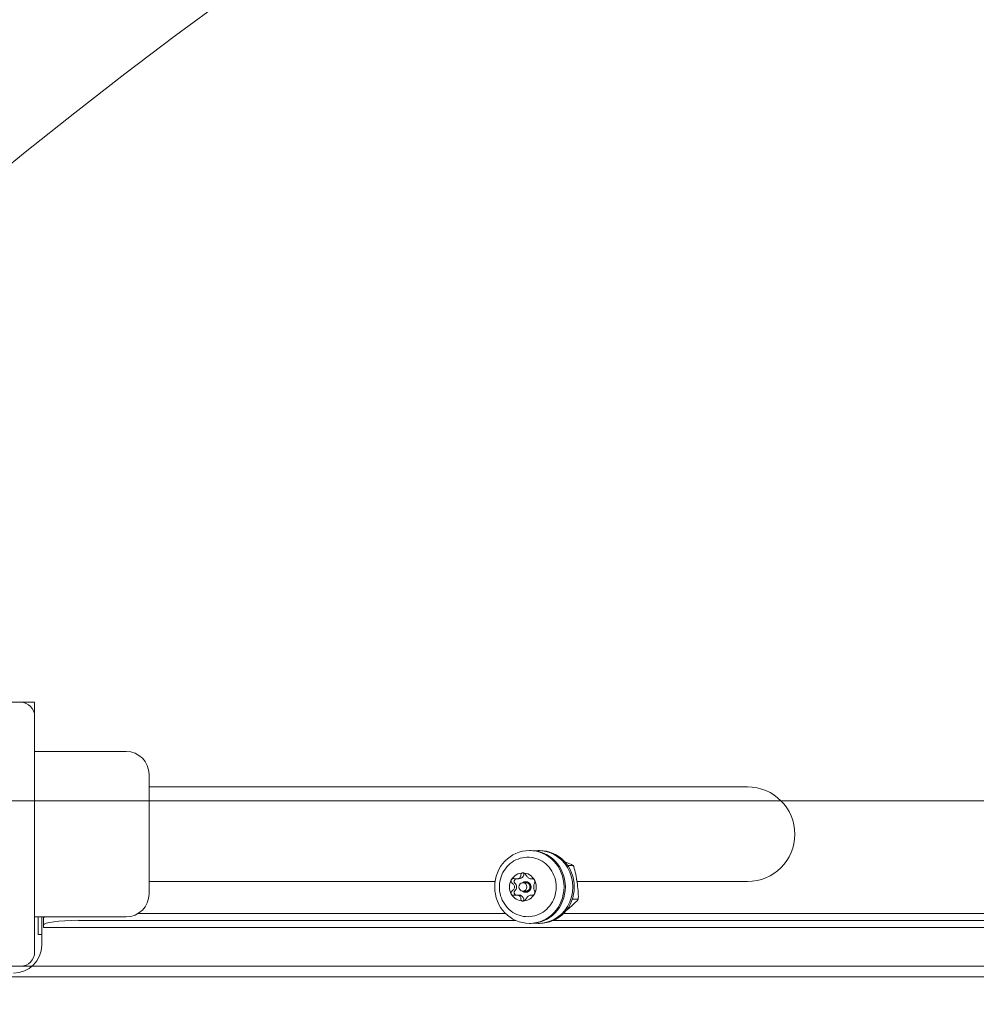
# Model space of a CAD drawing. Units: millimetres. Extents: x 4450 to 15334, y 1875 to 12868.
# Drawn here: x 9507 to 9779, y 7572 to 7852 of the extents above; entities that cross this region are included whole.
import ezdxf

# ---------------------------------------------------------------- set-up
doc = ezdxf.new("R2010")
doc.units = ezdxf.units.MM
doc.header["$LTSCALE"] = 50
doc.layers.add('Fall Zone', color=5, linetype='Continuous', lineweight=20, true_color=0x0000ff)
doc.layers.add('Visible (ISO)', color=7, linetype='Continuous', lineweight=18)

msp = doc.modelspace()

# ---------------------------------------------------------------- linework, layer by layer
at = {"layer": 'Fall Zone'}
for centre, radius, start, end in [((10449.06, 8582.51), 2060, 180, 270), ((11474.06, 6620.01), 1860, 135, 180)]:
    msp.add_arc(centre, radius, start, end, dxfattribs=at)
at = {"layer": 'Fall Zone', "color": 11, "true_color": 0xff8040}
msp.add_arc((10449.06, 6645.01), 1500, 90, 180, dxfattribs=at)
at = {"layer": 'Visible (ISO)'}
for p, q in [((9507.56, 7657.51), (9440.56, 7657.51)), ((9511.56, 7657.51), (9507.56, 7657.51)), ((9511.56, 7653.51), (9511.56, 7657.51)), ((9511.56, 7586.51), (9511.56, 7653.51)), ((9511.56, 7643.51), (9537.56, 7643.51)), ((9544.06, 7637.01), (9544.06, 7603.01)), ((9544.06, 7633.46), (9559.06, 7633.46)), ((9714.06, 7633.46), (9559.06, 7633.46)), ((9652.47, 7615.36), (9652.1, 7615.36)), ((9655.01, 7615.36), (9654.63, 7615.36)), ((9662.99, 7611.07), (9664.59, 7611.07)), ((9544.06, 7606.56), (9559.06, 7606.56)), ((9559.06, 7606.56), (9642.37, 7606.56)), ((9648.43, 7607.3), (9649.1, 7607.3)), ((9651.02, 7606.51), (9651.17, 7606.51)), ((9652.58, 7607.3), (9653.25, 7607.3)), ((9665.66, 7606.56), (9714.06, 7606.56)), ((9651.11, 7606.21), (9650.25, 7606.21)), ((9651.11, 7603.81), (9650.25, 7603.81)), ((9648.43, 7602.73), (9649.1, 7602.73)), ((9651.02, 7603.51), (9651.17, 7603.51)), ((9652.58, 7602.73), (9653.25, 7602.73)), ((9664.27, 7601.51), (9665.99, 7601.51)), ((9511.56, 7596.51), (9537.56, 7596.51)), ((9512.56, 7595.51), (9512.56, 7596.51)), ((9512.56, 7591.51), (9512.56, 7595.51)), ((9513.56, 7588.51), (9513.56, 7596.51)), ((9514.06, 7596.51), (9514.06, 7596.19)), ((9514.06, 7596.19), (9514.06, 7594.21)), ((9648.16, 7595.53), (9524.06, 7595.53)), ((9645.32, 7597.51), (9541.02, 7597.51)), ((9658.78, 7595.46), (9658.82, 7595.46)), ((9952.49, 7595.53), (9658.95, 7595.53)), ((9949.66, 7597.51), (9661.79, 7597.51)), ((9514.06, 7593.57), (9514.06, 7594.21)), ((9514.06, 7593.53), (9514.06, 7593.57)), ((9514.06, 7593.53), (10434.06, 7593.53)), ((9652.47, 7594.66), (9652.1, 7594.66)), ((9655.01, 7594.66), (9654.63, 7594.66)), ((9512.56, 7591.51), (9513.56, 7591.51)), ((9440.56, 7582.51), (9507.56, 7582.51))]:
    msp.add_line(p, q, dxfattribs=at)
at = {"layer": 'Visible (ISO)', "color": 9, "true_color": 0xc0c0c0}
for p, q in [((9354.12, 7629.51), (10566.72, 7629.51)), ((9355.05, 7629.51), (10567.65, 7629.51)), ((9333.67, 7582.51), (10592.35, 7582.51)), ((9507.56, 7582.51), (10432.83, 7582.51)), ((10592.35, 7579.51), (9333.67, 7579.51)), ((9505.28, 7579.51), (10432.83, 7579.51))]:
    msp.add_line(p, q, dxfattribs=at)
at = {"layer": 'Visible (ISO)'}
for centre, radius, start, end in [((9507.56, 7653.51), 4, 0, 90), ((9537.56, 7637.01), 6.5, 0, 90), ((9714.06, 7620.01), 13.45, 270, 90), ((9537.56, 7603.01), 6.5, 270, 0), ((9505.56, 7588.51), 8, 270, 0), ((9507.56, 7586.51), 4, 270, 0)]:
    msp.add_arc(centre, radius, start, end, dxfattribs=at)
for centre, major_axis in [((9652.1, 7605.01), (0, 10.35)), ((9650.25, 7605.01), (0, 1.2))]:
    msp.add_ellipse(centre, major_axis=major_axis, ratio=0.951057, dxfattribs=at)
for centre, major_axis, ratio, start_param, end_param in [((9652.47, 7605.01), (0, 10.35), 0.951057, 3.141593, 6.283185), ((9654.63, 7605.01), (0, 10.35), 0.951057, 3.031494, 6.393284), ((9655.01, 7605.01), (0, 10.35), 0.951057, 3.141593, 6.283185), ((9650.25, 7605.01), (0, -4), 0.951057, 4.18879, 5.235988), ((9650.25, 7605.01), (0, 4), 0.951057, 0, 1.047198), ((9648.5, 7606.64), (0, -0.75), 0.951057, 3.59478, 5.519399), ((9649.1, 7608.8), (0, -1.5), 0.951057, 0, 1.330609), ((9651.02, 7605.01), (0, 1.5), 0.951057, 2.49414, 6.930638), ((9650.25, 7605.01), (0, 4), 0.951057, 5.235988, 6.283185), ((9651.17, 7608.26), (0, -0.75), 0.951057, 3.811399, 4.472201), ((9651.17, 7605.01), (0, -1.5), 0.951057, 0, 3.141593), ((9653.25, 7608.8), (0, -1.5), 0.951057, 0, 0.026165), ((9650.25, 7605.01), (0, 4), 0.951057, 4.18879, 5.235988), ((9648.5, 7603.39), (0, -0.75), 0.951057, 3.905379, 5.829998), ((9647.02, 7605.01), (0, -1.5), 0.951057, 0.763786, 2.377806), ((9651.11, 7605.01), (0, -1.2), 0.951057, 0, 3.141593), ((9650.25, 7605.01), (0, -4), 0.951057, 5.235988, 6.283185), ((9649.1, 7601.23), (0, 1.5), 0.951057, 4.952577, 6.283185), ((9650.25, 7605.01), (0, -4), 0.951057, 0, 1.047198), ((9651.17, 7601.76), (0, -0.75), 0.951057, 4.952577, 5.613379), ((9653.25, 7601.23), (0, 1.5), 0.951057, 6.25702, 6.283185), ((9524.06, 7596.19), (-10, 0), 0.132164, 6.037354, 6.283185), ((9524.06, 7594.21), (-10, 0), 0.132164, 4.712389, 6.283185)]:
    msp.add_ellipse(centre, major_axis=major_axis, ratio=ratio, start_param=start_param, end_param=end_param, dxfattribs=at)
for points, knots in [([(9659.72, 7605.01), (9659.72, 7605.92), (9659.58, 7606.82), (9659.04, 7608.54), (9658.63, 7609.35), (9657.6, 7610.8), (9656.97, 7611.44), (9655.56, 7612.47), (9654.77, 7612.87), (9653.12, 7613.38), (9652.26, 7613.5), (9650.54, 7613.44), (9649.69, 7613.27), (9648.08, 7612.65), (9647.32, 7612.21), (9645.97, 7611.09), (9645.38, 7610.42), (9644.44, 7608.91), (9644.08, 7608.08), (9643.63, 7606.33), (9643.54, 7605.42), (9643.64, 7603.62), (9643.83, 7602.72), (9644.47, 7601.04), (9644.92, 7600.25), (9646.03, 7598.87), (9646.7, 7598.27), (9648.16, 7597.33), (9648.97, 7596.98), (9650.65, 7596.57), (9651.51, 7596.51), (9653.22, 7596.67), (9654.07, 7596.89), (9655.64, 7597.61), (9656.37, 7598.1), (9657.66, 7599.29), (9658.21, 7600), (9659.07, 7601.56), (9659.38, 7602.42), (9659.66, 7603.87), (9659.72, 7604.44), (9659.72, 7605.01)], [0, 0, 0, 0, 0.321687, 0.321687, 0.643097, 0.643097, 0.963709, 0.963709, 1.283182, 1.283182, 1.601626, 1.601626, 1.919705, 1.919705, 2.23831, 2.23831, 2.558007, 2.558007, 2.878801, 2.878801, 3.200303, 3.200303, 3.521981, 3.521981, 3.843281, 3.843281, 4.163701, 4.163701, 4.482962, 4.482962, 4.801275, 4.801275, 5.119386, 5.119386, 5.438165, 5.438165, 5.758077, 5.758077, 6.079036, 6.079036, 6.283185, 6.283185, 6.283185, 6.283185]), ([(9664.59, 7611.07), (9664.52, 7611.1), (9664.45, 7611.14), (9663.93, 7611.41), (9663.33, 7611.68), (9662.47, 7612.06), (9662.26, 7612.15), (9662.05, 7612.25)], [1.1708022, 1.1708022, 1.1708022, 1.1708022, 1.2038606, 1.2038606, 1.4270142, 1.4270142, 1.4982052, 1.4982052, 1.4982052, 1.4982052]), ([(9665.66, 7606.29), (9665.55, 7607.03), (9665.41, 7607.83), (9665.09, 7609.39), (9664.89, 7610.14), (9664.66, 7610.88), (9664.62, 7610.97), (9664.59, 7611.07)], [1.6501678, 1.6501678, 1.6501678, 1.6501678, 1.8733214, 1.8733214, 2.096475, 2.096475, 2.1295334, 2.1295334, 2.1295334, 2.1295334]), ([(9647.23, 7606.1), (9647.13, 7606.17), (9647.04, 7606.26), (9646.93, 7606.45), (9646.89, 7606.56), (9646.87, 7606.74), (9646.88, 7606.79), (9646.9, 7606.91), (9646.92, 7606.96), (9646.95, 7607.01)], [0.0469556, 0.0469556, 0.0469556, 0.0469556, 0.0865344, 0.0865344, 0.1221002, 0.1221002, 0.1398831, 0.1398831, 0.1576659, 0.1576659, 0.1576659, 0.1576659]), ([(9646.95, 7607.01), (9646.98, 7607.06), (9647.02, 7607.11), (9647.1, 7607.2), (9647.15, 7607.24), (9647.31, 7607.33), (9647.43, 7607.37), (9647.67, 7607.4), (9647.8, 7607.39), (9647.92, 7607.36)], [0.1576659, 0.1576659, 0.1576659, 0.1576659, 0.1754488, 0.1754488, 0.1932317, 0.1932317, 0.2287975, 0.2287975, 0.2683763, 0.2683763, 0.2683763, 0.2683763]), ([(9647.92, 7607.36), (9648.08, 7607.32), (9648.24, 7607.3), (9648.53, 7607.3), (9648.68, 7607.31), (9648.97, 7607.37), (9649.11, 7607.43), (9649.35, 7607.57), (9649.45, 7607.66), (9649.59, 7607.86), (9649.64, 7607.97), (9649.7, 7608.19), (9649.71, 7608.31), (9649.71, 7608.44)], [0.0813899, 0.0813899, 0.0813899, 0.0813899, 0.1308862, 0.1308862, 0.1732559, 0.1732559, 0.2156255, 0.2156255, 0.2579951, 0.2579951, 0.3003648, 0.3003648, 0.349861, 0.349861, 0.349861, 0.349861]), ([(9649.71, 7608.44), (9649.7, 7608.54), (9649.72, 7608.64), (9649.8, 7608.81), (9649.86, 7608.88), (9649.99, 7608.96), (9650.03, 7608.98), (9650.14, 7609.01), (9650.19, 7609.01), (9650.25, 7609.01)], [0.0469556, 0.0469556, 0.0469556, 0.0469556, 0.0865344, 0.0865344, 0.1221002, 0.1221002, 0.1398831, 0.1398831, 0.1576659, 0.1576659, 0.1576659, 0.1576659]), ([(9650.25, 7609.01), (9650.3, 7609.01), (9650.36, 7609.01), (9650.48, 7608.98), (9650.54, 7608.96), (9650.7, 7608.88), (9650.8, 7608.81), (9650.97, 7608.64), (9651.04, 7608.54), (9651.09, 7608.44)], [0.1576659, 0.1576659, 0.1576659, 0.1576659, 0.1754488, 0.1754488, 0.1932317, 0.1932317, 0.2287975, 0.2287975, 0.2683763, 0.2683763, 0.2683763, 0.2683763]), ([(9651.09, 7608.44), (9651.16, 7608.31), (9651.24, 7608.19), (9651.41, 7607.97), (9651.51, 7607.86), (9651.72, 7607.66), (9651.84, 7607.57), (9652.08, 7607.43), (9652.2, 7607.37), (9652.42, 7607.31), (9652.52, 7607.3), (9652.7, 7607.3), (9652.79, 7607.32), (9652.88, 7607.36)], [0.0813899, 0.0813899, 0.0813899, 0.0813899, 0.1308862, 0.1308862, 0.1732559, 0.1732559, 0.2156255, 0.2156255, 0.2579951, 0.2579951, 0.3003648, 0.3003648, 0.349861, 0.349861, 0.349861, 0.349861]), ([(9652.88, 7607.36), (9652.94, 7607.39), (9653.02, 7607.4), (9653.17, 7607.37), (9653.25, 7607.33), (9653.37, 7607.24), (9653.41, 7607.2), (9653.48, 7607.11), (9653.51, 7607.06), (9653.54, 7607.01)], [0.0469556, 0.0469556, 0.0469556, 0.0469556, 0.0865344, 0.0865344, 0.1221002, 0.1221002, 0.1398831, 0.1398831, 0.1576659, 0.1576659, 0.1576659, 0.1576659]), ([(9653.54, 7607.01), (9653.57, 7606.96), (9653.59, 7606.91), (9653.63, 7606.79), (9653.65, 7606.74), (9653.68, 7606.56), (9653.67, 7606.45), (9653.64, 7606.26), (9653.61, 7606.17), (9653.57, 7606.1)], [0.1576659, 0.1576659, 0.1576659, 0.1576659, 0.1754488, 0.1754488, 0.1932317, 0.1932317, 0.2287975, 0.2287975, 0.2683763, 0.2683763, 0.2683763, 0.2683763]), ([(9646.95, 7603.01), (9646.92, 7603.06), (9646.9, 7603.12), (9646.88, 7603.23), (9646.87, 7603.29), (9646.89, 7603.46), (9646.93, 7603.57), (9647.04, 7603.77), (9647.13, 7603.86), (9647.23, 7603.93)], [0.1576659, 0.1576659, 0.1576659, 0.1576659, 0.1754488, 0.1754488, 0.1932317, 0.1932317, 0.2287975, 0.2287975, 0.2683763, 0.2683763, 0.2683763, 0.2683763]), ([(9647.23, 7603.93), (9647.36, 7604.02), (9647.47, 7604.13), (9647.65, 7604.34), (9647.73, 7604.46), (9647.83, 7604.73), (9647.87, 7604.87), (9647.87, 7605.15), (9647.83, 7605.3), (9647.73, 7605.57), (9647.65, 7605.69), (9647.47, 7605.9), (9647.36, 7606.01), (9647.23, 7606.1)], [0.0813899, 0.0813899, 0.0813899, 0.0813899, 0.1308862, 0.1308862, 0.1732559, 0.1732559, 0.2156255, 0.2156255, 0.2579951, 0.2579951, 0.3003648, 0.3003648, 0.349861, 0.349861, 0.349861, 0.349861]), ([(9653.57, 7606.1), (9653.52, 7606.01), (9653.47, 7605.9), (9653.4, 7605.69), (9653.37, 7605.57), (9653.34, 7605.3), (9653.33, 7605.15), (9653.33, 7604.87), (9653.34, 7604.73), (9653.37, 7604.46), (9653.4, 7604.34), (9653.47, 7604.13), (9653.52, 7604.02), (9653.57, 7603.93)], [0.0813899, 0.0813899, 0.0813899, 0.0813899, 0.1308862, 0.1308862, 0.1732559, 0.1732559, 0.2156255, 0.2156255, 0.2579951, 0.2579951, 0.3003648, 0.3003648, 0.349861, 0.349861, 0.349861, 0.349861]), ([(9653.57, 7603.93), (9653.61, 7603.86), (9653.64, 7603.77), (9653.67, 7603.57), (9653.68, 7603.46), (9653.65, 7603.29), (9653.63, 7603.23), (9653.59, 7603.12), (9653.57, 7603.06), (9653.54, 7603.01)], [0.0469556, 0.0469556, 0.0469556, 0.0469556, 0.0865344, 0.0865344, 0.1221002, 0.1221002, 0.1398831, 0.1398831, 0.1576659, 0.1576659, 0.1576659, 0.1576659]), ([(9665.99, 7601.51), (9666, 7601.61), (9666, 7601.71), (9666.02, 7602.44), (9665.99, 7603.19), (9665.87, 7604.75), (9665.77, 7605.56), (9665.66, 7606.29)], [1.1708022, 1.1708022, 1.1708022, 1.1708022, 1.2038606, 1.2038606, 1.4270142, 1.4270142, 1.6501678, 1.6501678, 1.6501678, 1.6501678]), ([(9647.92, 7602.67), (9647.8, 7602.64), (9647.67, 7602.63), (9647.43, 7602.66), (9647.31, 7602.7), (9647.15, 7602.79), (9647.1, 7602.83), (9647.02, 7602.91), (9646.98, 7602.96), (9646.95, 7603.01)], [0.0469556, 0.0469556, 0.0469556, 0.0469556, 0.0865344, 0.0865344, 0.1221002, 0.1221002, 0.1398831, 0.1398831, 0.1576659, 0.1576659, 0.1576659, 0.1576659]), ([(9649.71, 7601.58), (9649.71, 7601.71), (9649.7, 7601.84), (9649.64, 7602.06), (9649.59, 7602.17), (9649.45, 7602.37), (9649.35, 7602.46), (9649.11, 7602.6), (9648.97, 7602.65), (9648.68, 7602.72), (9648.53, 7602.73), (9648.24, 7602.73), (9648.08, 7602.71), (9647.92, 7602.67)], [0.0813899, 0.0813899, 0.0813899, 0.0813899, 0.1308862, 0.1308862, 0.1732559, 0.1732559, 0.2156255, 0.2156255, 0.2579951, 0.2579951, 0.3003648, 0.3003648, 0.349861, 0.349861, 0.349861, 0.349861]), ([(9650.25, 7601.01), (9650.19, 7601.01), (9650.14, 7601.02), (9650.03, 7601.05), (9649.99, 7601.07), (9649.86, 7601.15), (9649.8, 7601.22), (9649.72, 7601.38), (9649.7, 7601.48), (9649.71, 7601.58)], [0.1576659, 0.1576659, 0.1576659, 0.1576659, 0.1754488, 0.1754488, 0.1932317, 0.1932317, 0.2287975, 0.2287975, 0.2683763, 0.2683763, 0.2683763, 0.2683763]), ([(9651.09, 7601.58), (9651.04, 7601.48), (9650.97, 7601.38), (9650.8, 7601.22), (9650.7, 7601.15), (9650.54, 7601.07), (9650.48, 7601.05), (9650.36, 7601.02), (9650.3, 7601.01), (9650.25, 7601.01)], [0.0469556, 0.0469556, 0.0469556, 0.0469556, 0.0865344, 0.0865344, 0.1221002, 0.1221002, 0.1398831, 0.1398831, 0.1576659, 0.1576659, 0.1576659, 0.1576659]), ([(9652.88, 7602.67), (9652.79, 7602.71), (9652.7, 7602.73), (9652.52, 7602.73), (9652.42, 7602.72), (9652.2, 7602.65), (9652.08, 7602.6), (9651.84, 7602.46), (9651.72, 7602.37), (9651.51, 7602.17), (9651.41, 7602.06), (9651.24, 7601.84), (9651.16, 7601.71), (9651.09, 7601.58)], [0.0813899, 0.0813899, 0.0813899, 0.0813899, 0.1308862, 0.1308862, 0.1732559, 0.1732559, 0.2156255, 0.2156255, 0.2579951, 0.2579951, 0.3003648, 0.3003648, 0.349861, 0.349861, 0.349861, 0.349861]), ([(9653.54, 7603.01), (9653.51, 7602.96), (9653.48, 7602.91), (9653.41, 7602.83), (9653.37, 7602.79), (9653.25, 7602.7), (9653.17, 7602.66), (9653.02, 7602.63), (9652.94, 7602.64), (9652.88, 7602.67)], [0.1576659, 0.1576659, 0.1576659, 0.1576659, 0.1754488, 0.1754488, 0.1932317, 0.1932317, 0.2287975, 0.2287975, 0.2683763, 0.2683763, 0.2683763, 0.2683763]), ([(9662.77, 7598.48), (9663.33, 7598.95), (9663.91, 7599.46), (9664.98, 7600.45), (9665.47, 7600.92), (9665.88, 7601.39), (9665.94, 7601.45), (9665.99, 7601.51)], [1.6501678, 1.6501678, 1.6501678, 1.6501678, 1.8733214, 1.8733214, 2.096475, 2.096475, 2.1295334, 2.1295334, 2.1295334, 2.1295334]), ([(9662.48, 7598.24), (9662.49, 7598.25), (9662.5, 7598.25), (9662.73, 7598.43), (9662.95, 7598.61), (9663.15, 7598.8)], [0.4715373, 0.4715373, 0.4715373, 0.4715373, 0.4759478, 0.4759478, 0.5775969, 0.5775969, 0.5775969, 0.5775969])]:
    msp.add_open_spline(points, degree=3, knots=knots, dxfattribs=at)
for points in [[(9665.79, 7605.29), (9665.77, 7605.95), (9665.68, 7606.6), (9665.51, 7607.23)], [(9662.37, 7598.14), (9662.51, 7598.26), (9662.64, 7598.37), (9662.77, 7598.48)], [(9658.82, 7595.46), (9658.85, 7595.47), (9658.87, 7595.49), (9658.9, 7595.51)]]:
    msp.add_open_spline(points, degree=3, dxfattribs=at)

doc.saveas('drawing.dxf')
